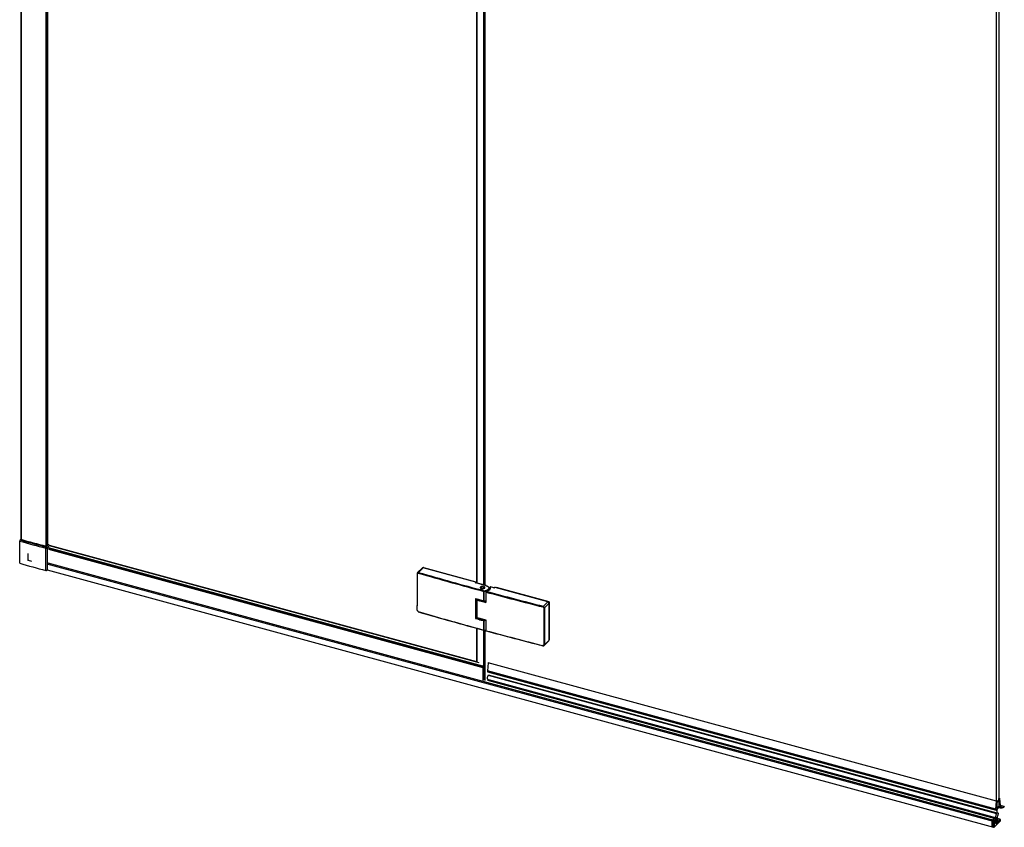
# Paper-space layout '_Trimetric' of a CAD drawing. Units: millimetres. Extents: x -9 to 1019, y -279 to 1406.
# Drawn here: x -9 to 1019, y -279 to 564 of the extents above; entities that cross this region are included whole.
import ezdxf

# ---------------------------------------------------------------- set-up
doc = ezdxf.new("R2010")
doc.units = ezdxf.units.MM
doc.header["$PDSIZE"] = -1

psp = doc.layouts.new('_Trimetric')

# ---------------------------------------------------------------- linework, layer by layer
at = {"color": 7, "linetype": 'Continuous', "lineweight": 25}
for p, q in [((-7.5, 1272.1), (-7.5, 21.8)), ((-7.4, 1271.7), (-7.4, 21.8)), ((18.5, 1264.7), (18.5, 14.8)), ((19.1, 1264.8), (19.1, 14.7)), ((20.6, 16.1), (20.6, 1266.2)), ((20.6, 16.1), (20.6, 1266.2)), ((468.3, -23.8), (468.3, 1048.5)), ((468.4, 1048.5), (468.4, -23.9)), ((475.6, -25.8), (475.6, 1046.6)), ((476.3, -26), (476.3, 1046.5)), ((477.1, -26.2), (477.1, 1046.7)), ((1010.9, -258.9), (1010.9, 997.7)), ((1013.7, -256.1), (1013.7, 1000.5)), ((-8.4, 21.3), (-7.8, 21.9)), ((-8.8, -3.2), (-8.8, 20)), ((18.5, -10.6), (18.5, 12.6)), ((18.9, 13.9), (21.4, 16.3)), ((19.3, 14.8), (20.9, 16.4)), ((22.2, 15.2), (19.8, 12.8)), ((19.8, 12.8), (19.8, -10.3)), ((20.9, 16.4), (21.4, 16.3)), ((21.1, 11.6), (474.6, -111.7)), ((474.7, -110.5), (21.3, 12.8)), ((21.3, 12.5), (474.7, -110.8)), ((468.3, -106), (22.2, 15.2)), ((22.2, 15.2), (22.2, 15.1)), ((470.8, -106.9), (22.2, 15.1)), ((19.8, -10.3), (20, -10.1)), ((1007.7, -272.5), (20, -4.1)), ((20, -10.1), (1007.7, -278.5)), ((20.5, -2.8), (1008.1, -271.2)), ((411.3, -8.1), (406.4, -12.9)), ((412.3, -7.9), (407.5, -12.7)), ((412.2, -7.6), (412, -7.9)), ((412.6, -7.6), (412.2, -7.9)), ((467.3, -22.9), (412.3, -7.9)), ((412.6, -7.6), (467.4, -22.5)), ((406.1, -13.8), (406.1, -47.4)), ((467.1, -22.8), (467.4, -22.5)), ((467.1, -23.1), (467.3, -22.9)), ((467.6, -23.2), (467.4, -23.4)), ((467.4, -23.4), (467.4, -23.6)), ((478, -26.6), (467.4, -23.7)), ((478.1, -26.5), (467.5, -23.6)), ((467.5, -23.6), (467.5, -23.6)), ((467.9, -23), (467.6, -23.3)), ((467.6, -23.7), (467.6, -23.2)), ((467.9, -23), (467.9, -23.7)), ((472.5, -28.5), (472.1, -28)), ((472.5, -28.5), (473, -28.2)), ((472.5, -28.5), (472.7, -28.4)), ((473.1, -28.1), (472.7, -28.4)), ((475.9, -28.4), (475.5, -28.1)), ((476.1, -29.5), (475.6, -28.9)), ((476.1, -29.5), (476.5, -29.2)), ((476.1, -29.5), (476.1, -29.5)), ((480.5, -30.5), (480.5, -31.5)), ((481.1, -31.1), (481.1, -29.2)), ((482.3, -28), (482.3, -29.6)), ((482.3, -28.1), (482.3, -28)), ((482.3, -28.1), (482.3, -29.6)), ((486.1, -28.7), (482.6, -27.7)), ((486, -28.7), (482.6, -27.8)), ((487.1, -28.4), (486.9, -28.6)), ((486.9, -28.6), (486.9, -28.6)), ((487.3, -28.3), (487.1, -28.5)), ((542.3, -43.3), (487.3, -28.3)), ((488.3, -28.3), (488.1, -28.5)), ((488.6, -28.2), (488.3, -28.6)), ((488.6, -28.2), (543.5, -43.1)), ((466.9, -40), (475.5, -42.4)), ((467.5, -40.7), (467.5, -59.2)), ((467.7, -40.2), (467.7, -40.3)), ((477.7, -32.9), (477.7, -44)), ((477.8, -33.1), (477.8, -44)), ((478.1, -32.2), (477.9, -32.5)), ((478.4, -32.2), (478.1, -32.5)), ((478.2, -32.2), (478.1, -32.2)), ((468.2, -41.4), (471.2, -42.2)), ((472.2, -42.5), (477.8, -44)), ((537.4, -48.1), (542.3, -43.3)), ((538.1, -49.8), (538.1, -88.4)), ((543.7, -44.9), (538.8, -49.7)), ((538.8, -49.7), (538.8, -88.3)), ((543, -43.6), (543.5, -43.1)), ((543.9, -43.7), (543.4, -44.1)), ((543.7, -83.5), (543.7, -44.9)), ((543.9, -43.7), (543.9, -83.1)), ((407.2, -53.6), (421.4, -57.7)), ((471.7, -60.9), (468.2, -59.9)), ((477.8, -62.5), (471.7, -60.9)), ((468.3, -106.1), (468.3, -70.9)), ((468.4, -71), (468.4, -106.2)), ((477.7, -62.3), (477.7, -73.3)), ((477.8, -62.5), (477.8, -73.4)), ((475.6, -125.1), (475.6, -72.9)), ((476.3, -125.2), (476.3, -73)), ((477.1, -125.5), (477.1, -72.8)), ((538.5, -89), (543.4, -84.2)), ((538.8, -88.3), (543.7, -83.5)), ((543.7, -83.4), (543.9, -83.1)), ((543.7, -83.5), (543.8, -83.3)), ((475.1, -110.4), (474.8, -110.7)), ((475.1, -110.3), (475, -110.4)), ((480.1, -107.1), (479.4, -115.4)), ((1010.8, -251.3), (480.1, -107.1)), ((1010.1, -259.7), (479.4, -115.4)), ((479.4, -115.4), (479.4, -115.8)), ((479.4, -115.8), (1010.1, -260.1)), ((479.6, -116.3), (1010.3, -260.6)), ((480.3, -119.4), (1011, -263.6)), ((480.3, -119.9), (1010.8, -264.1)), ((479.8, -124.6), (1010.4, -268.8)), ((1009.8, -269.6), (479.8, -125.6)), ((1009.9, -269.5), (480.2, -125.6)), ((1011, -269), (480.8, -124.9)), ((1010.1, -259.7), (1010.8, -251.3)), ((1011.3, -250.9), (1010.9, -258.9)), ((1013.7, -256.1), (1010.9, -258.9)), ((1013.7, -256.1), (1013.3, -249)), ((1013.7, -248.1), (1013.7, -248.1)), ((1013.7, -256.1), (1013.7, -256.1)), ((1013.8, -248.4), (1014.5, -255.3)), ((1018.9, -256.9), (1014.6, -255.7)), ((1014.6, -255.7), (1018.8, -256.9)), ((1010.1, -259.7), (1010.1, -260.1)), ((1010.5, -260.4), (1010.7, -260.2)), ((1011, -260.4), (1010.6, -260.3)), ((1010.9, -258.9), (1010.9, -258.9)), ((1011, -260.4), (1011, -263.6)), ((1011.4, -263.1), (1011.4, -260)), ((1011.9, -263.3), (1011.4, -263.2)), ((1011.6, -259.4), (1013.8, -257.2)), ((1013.2, -257.8), (1015.7, -258.5)), ((1013.9, -257.1), (1014.2, -257.2)), ((1005.9, -272), (1005.9, -278)), ((1008, -269.1), (1006.4, -270.7)), ((1007.7, -278.5), (1007.7, -272.5)), ((1008.1, -271.2), (1009.8, -269.6)), ((1008.3, -278.4), (1014.6, -272.2)), ((1008.3, -272.4), (1008.3, -278.4)), ((1010.2, -270.1), (1008.6, -271.7)), ((1010.2, -274.4), (1010.2, -270.1)), ((1010.3, -274.3), (1010.3, -270)), ((1010.3, -274.2), (1014.2, -270.4)), ((1010.3, -272.8), (1011.1, -273)), ((1010.3, -272.9), (1011.1, -273.1)), ((1014.6, -270.9), (1010.7, -274.8)), ((1011.1, -273), (1011, -269)), ((1011.4, -268.6), (1011.3, -272.9)), ((1014.1, -270), (1011.3, -269.2)), ((1014, -270.1), (1011.3, -269.3)), ((1012.7, -269.7), (1011.3, -271)), ((1014.1, -270), (1014.1, -270)), ((1014.6, -272.2), (1014.6, -270.9)), ((1014.8, -272), (1014.8, -270.7))]:
    psp.add_line(p, q, dxfattribs=at)
at = {"color": 7, "linetype": 'Continuous'}
for q in [(0, 6.9), (3.6, -1)]:
    psp.add_line((0, 0), q, dxfattribs=at)
at = {"color": 7, "linetype": 'Continuous', "lineweight": 25, "flags": 128}
for points in [[(406.3, -13.9), (406.3, -13.9), (406.2, -13.9), (406.1, -13.8), (406.1, -13.8), (406.1, -13.7), (406.1, -13.7), (406.1, -13.7)], [(467.1, -23.1), (467, -23.2), (467, -23.3), (467, -23.3), (467, -23.4), (467.1, -23.5), (467.2, -23.6), (467.3, -23.6), (467.4, -23.7)], [(472.1, -28), (471.9, -28.2), (471.8, -28.4), (471.8, -28.7), (471.9, -28.9), (472.1, -29.2), (472.4, -29.4), (472.7, -29.6), (473.1, -29.7)], [(473.6, -29.2), (473.3, -29.2), (473.1, -29.1), (473, -28.9), (472.9, -28.8), (472.8, -28.6), (472.8, -28.5), (472.9, -28.3), (473, -28.2)], [(475, -27.9), (475.2, -28), (475.4, -28.1), (475.6, -28.2), (475.7, -28.3), (475.8, -28.5), (475.8, -28.6), (475.7, -28.8), (475.6, -28.9)], [(476.5, -29.2), (476.7, -28.9), (476.8, -28.7), (476.8, -28.4), (476.7, -28.2), (476.5, -27.9), (476.2, -27.7), (475.9, -27.6), (475.5, -27.4)], [(478, -26.6), (478.9, -26.8), (479.6, -27.2), (480.2, -27.6), (480.6, -28.1), (480.8, -28.6), (480.8, -29.2), (480.6, -29.7), (480.2, -30.2)], [(478.2, -26.7), (479.1, -27), (479.9, -27.4), (480.5, -27.8), (480.9, -28.3), (481.1, -28.9), (481.1, -29.4), (480.9, -30), (480.5, -30.5)], [(468.2, -41.4), (468, -41.3), (467.8, -41.2), (467.6, -41.1), (467.5, -40.9), (467.5, -40.7), (467.5, -40.6), (467.5, -40.4), (467.7, -40.3)], [(468.6, -40.5), (468.7, -40.6), (469.3, -41.3), (470.3, -41.9), (471.5, -42.4), (473, -42.7), (474.5, -42.7), (476, -42.6), (477.4, -42.3), (477.7, -42.2)], [(478.4, -32.1), (478.4, -32.1), (478.4, -32.1), (478.4, -32.1), (478.5, -32.2)], [(406.1, -52.2), (406.1, -52.2), (406.1, -52.3), (406.1, -52.3), (406.1, -52.4), (406.1, -52.4), (406.2, -52.5), (406.3, -52.5), (406.3, -52.5)], [(466.9, -60.6), (468, -60.9), (469.1, -61.2), (469.8, -61.4)], [(468.5, -60), (468.7, -60.3), (469.3, -61), (470.3, -61.6), (471.5, -62.1), (473, -62.4), (474.5, -62.5), (476, -62.3), (476.6, -62.2)], [(473.7, -62.4), (474.4, -62.6), (475.5, -62.9)], [(474.8, -110.7), (474.8, -110.7), (474.7, -110.8), (474.7, -110.8), (474.7, -110.7), (474.7, -110.7), (474.7, -110.7), (474.7, -110.7), (474.7, -110.6)], [(479.4, -115.8), (479.4, -116), (479.5, -116.1), (479.5, -116.2), (479.6, -116.3), (479.6, -116.3)], [(1014.5, -255.3), (1014.8, -256.2), (1015.1, -257), (1015.6, -257.5), (1016.1, -257.8), (1016.7, -257.9), (1017.4, -257.8), (1018.1, -257.5), (1018.8, -256.9)], [(1018.8, -256.9), (1018.8, -256.9), (1018.8, -256.9), (1018.9, -256.9), (1018.9, -256.9), (1018.9, -256.9), (1018.9, -256.9), (1018.9, -256.9), (1018.9, -257)], [(1010.5, -260.4), (1010.4, -260.5), (1010.4, -260.6), (1010.3, -260.6), (1010.2, -260.5), (1010.2, -260.4), (1010.1, -260.3), (1010.1, -260.2), (1010.1, -260.1)], [(1011, -260.4), (1011, -260.3), (1011, -260.3), (1010.9, -260.2), (1010.9, -260.2), (1010.9, -260.2), (1010.8, -260.2), (1010.8, -260.2), (1010.7, -260.2)], [(1014.2, -257.2), (1014.2, -257.2), (1014.1, -257.1), (1014.1, -257.1), (1014, -257.1), (1014, -257.1), (1013.9, -257.1), (1013.9, -257.2), (1013.8, -257.2)], [(1018.8, -257.2), (1018.1, -257.8), (1017.5, -258.2), (1016.8, -258.4), (1016.2, -258.5), (1015.6, -258.4), (1015.1, -258.2), (1014.6, -257.8), (1014.2, -257.2)], [(1010.2, -274.4), (1010.2, -274.6), (1010.2, -274.7), (1010.3, -274.8), (1010.4, -274.9), (1010.4, -274.9), (1010.5, -274.9), (1010.6, -274.9), (1010.7, -274.8)], [(1014, -270.1), (1014.1, -270.1), (1014.1, -270.1), (1014.2, -270.2), (1014.2, -270.2), (1014.3, -270.3), (1014.3, -270.3), (1014.2, -270.4), (1014.2, -270.4)], [(1014.8, -270.6), (1014.8, -270.7), (1014.8, -270.7)]]:
    psp.add_lwpolyline(points, dxfattribs=at)
at = {"color": 7, "linetype": 'Continuous', "lineweight": 25}
for centre, radius, start, end in [((214.5, 789.3), 799.7, 253.8167, 255.8399), ((214.4, 787.3), 797, 253.8137, 255.7781), ((214.5, 789.5), 801.2, 253.8185, 255.8399), ((20.6, 12.6), 2.15, 142.6734, 180.4323), ((18.9, 14.1), 1.53, 253.5452, 305.4908), ((18.8, 15.5), 0.767, 253.4946, 305.485), ((18.6, 12.7), 1.21, 3.3916, 74.3338), ((21, 15.1), 1.21, 3.3916, 74.3338), ((214.5, 766.3), 801.2, 253.8185, 255.8399), ((412, -8.9), 1.06, 71.1228, 131.7873), ((412.5, -7.9), 0.353, 71.1228, 131.7873), ((18.9, -9.1), 1.53, 253.5452, 305.4908), ((1559.5, 3971.4), 4148, 253.8709, 254.8522), ((1559.6, 3971.5), 4147.4, 253.8709, 254.8551), ((467, -23.5), 0.364, 3.3916, 74.3338), ((467.2, -23.2), 0.364, 3.3916, 74.3338), ((467.5, -23.6), 0.167, 130.7203, 176.6686), ((467.3, -23), 0.607, 3.3916, 74.3338), ((467.5, -23.7), 0.0811, 80.7318, 143.9675), ((474.3, -31.1), 3.85, 72.696, 125.3989), ((472.9, -29), 0.63, 130.2239, 229.9318), ((472.9, -29), 0.63, 130.231, 229.769), ((474.3, -30.1), 2.31, 72.696, 125.3989), ((474.3, -26), 3.85, 252.696, 305.3989), ((474.3, -27), 2.31, 252.696, 305.3989), ((475.6, -29), 0.677, 313.5543, 64.0346), ((475.4, -24.3), 7.58, 275.123, 309.7094), ((475.4, -24.4), 7.92, 275.123, 309.7094), ((478.1, -26.6), 0.0811, 80.7318, 143.9675), ((478, -26.6), 0.153, 349.3516, 54.3744), ((477.4, -25.8), 6.47, 279.4123, 312.0727), ((480.1, -30.5), 0.364, 3.3916, 74.3338), ((479.2, -28.5), 3.2, 314.2975, 316.0281), ((479.9, -28.8), 2.52, 309.4802, 17.4317), ((480.1, -28.6), 2.61, 309.6238, 17.4568), ((482.6, -28), 0.3, 74.7955, 180), ((482.6, -28.1), 0.311, 92.8081, 175.2301), ((482.6, -27.8), 0.0811, 80.7318, 143.9675), ((486.4, -27.5), 1.23, 252.696, 305.3989), ((486.1, -28.8), 0.0812, 80.9086, 143.9413), ((487, -28.7), 0.216, 71.6511, 129.827), ((487.3, -28.5), 0.212, 71.1228, 131.7873), ((488.5, -28.6), 0.353, 71.1228, 131.7873), ((473.9, -33.3), 8.53, 241.1119, 268.4791), ((1591.2, 4088.2), 4269.1, 254.8831, 255.7069), ((1591.2, 4088.2), 4268.3, 254.8831, 255.7069), ((478.3, -32.4), 0.214, 71.3087, 128.1139), ((478.5, -32.4), 0.207, 99.6606, 130.6878), ((474.5, -30.7), 11.7, 275.8725, 285.8505), ((541.8, -45), 1.82, 3.3916, 74.3338), ((543.3, -43.7), 0.607, 3.3916, 74.3338), ((407.6, -52.4), 1.24, 183.5847, 253.1838), ((1559.5, 3930.1), 4147.2, 253.8709, 254.8494), ((1549.5, 3895.8), 4111.3, 254.0747, 254.8588), ((468.4, -59), 0.91, 190.9101, 260.9519), ((473.9, -53.2), 8.37, 237.5256, 271.6319), ((474.5, -51.3), 11.7, 275.8697, 285.9596), ((474.6, -61.7), 11.4, 277.7965, 286.0947), ((474.6, -62.4), 10.8, 277.7758, 286.9233), ((475.9, -73), 0.196, 325.8034, 10.481), ((1591.2, 4047.9), 4269.1, 254.8831, 255.707), ((1591.2, 4047), 4268.3, 254.8831, 255.7069), ((542.7, -83.5), 0.969, 315.3545, 1.9113), ((543.6, -83.1), 0.323, 315.3545, 1.9113), ((964.2, -118.4), 489.7, 179.2077, 179.9973), ((476.6, -111.7), 2.04, 140.4922, 179.757), ((484.9, -113.4), 10.6, 157.4311, 164.0703), ((475.2, -110.6), 0.56, 162.1573, 179.1226), ((944.4, -118.4), 469.9, 179.9972, 180.8486), ((485.6, -123.2), 6.43, 149.6518, 179.0948), ((1014.1, -249), 0.799, 179.9211, 184.2313), ((1016.2, -267.5), 6.38, 148.414, 179.1696), ((1012.4, -260), 0.965, 140.5129, 180.3434), ((1006.2, -264.7), 6.33, 327.595, 359.2474), ((1007.9, -272), 2.04, 140.5129, 180.3434), ((1009.7, -272.5), 2.04, 140.5129, 180.3434), ((1007.9, -271.8), 0.771, 252.696, 305.3989), ((1008.1, -269.2), 0.135, 80.7318, 143.9675), ((1008, -271.8), 0.607, 3.3916, 74.3338), ((1009.4, -272.4), 1.02, 140.5129, 180.3434), ((1009.9, -269.7), 0.135, 80.7318, 143.9675), ((1009.6, -270.2), 0.607, 3.3916, 74.3338), ((1009.8, -270), 0.5, 0, 74.7955), ((1010.1, -270), 0.166, 310.6406, 357.9975), ((1010.1, -274.3), 0.166, 310.6406, 357.9975), ((1010.1, -274.9), 0.608, 3.4413, 70.9807), ((1012.8, -269.8), 0.135, 80.7318, 143.9675), ((1014.1, -270.1), 0.135, 80.7318, 143.9675), ((1014, -271), 0.607, 3.3916, 74.3338), ((1014.4, -270.7), 0.332, 310.6406, 357.9975), ((1014.4, -272), 0.332, 310.6406, 357.9975), ((1007.9, -277.8), 0.771, 252.696, 305.3989)]:
    psp.add_arc(centre, radius, start, end, dxfattribs=at)
for points, knots in [([(-8.4, 21.3), (-8.4, 21.3), (-8.4, 21.3), (-8.5, 21.2), (-8.5, 21.1), (-8.5, 21.1), (-8.6, 21), (-8.6, 21), (-8.6, 20.9), (-8.6, 20.8), (-8.7, 20.8), (-8.7, 20.7), (-8.8, 20.5), (-8.8, 20.3), (-8.8, 20.2), (-8.8, 20), (-8.8, 20)], [0, 0, 0, 0, 0.064244, 0.125332, 0.183262, 0.238035, 0.289651, 0.338108, 0.383406, 0.425546, 0.464527, 0.50035, 0.630351, 0.756959, 0.880174, 1, 1, 1, 1]), ([(407.5, -12.7), (407.4, -12.7), (407.3, -12.7), (407.2, -12.6), (407.1, -12.6), (407, -12.6), (406.9, -12.6), (406.8, -12.7), (406.7, -12.7), (406.7, -12.7), (406.6, -12.8), (406.5, -12.8), (406.4, -12.9), (406.4, -12.9), (406.3, -13), (406.3, -13.1), (406.2, -13.1), (406.2, -13.2), (406.2, -13.3), (406.2, -13.4), (406.1, -13.4), (406.1, -13.5), (406.1, -13.6), (406.1, -13.6)], [0, 0, 0, 0, 0.054202, 0.107745, 0.16063, 0.212857, 0.264425, 0.315335, 0.365587, 0.41518, 0.464115, 0.512391, 0.56001, 0.60697, 0.653272, 0.698915, 0.743901, 0.788229, 0.831899, 0.874911, 0.917265, 0.958961, 1, 1, 1, 1]), ([(406.3, -52.5), (406.3, -52.5), (406.3, -52.4), (406.2, -52.3), (406.2, -52.2), (406.2, -52.1), (406.2, -52), (406.1, -51.8), (406.1, -51.7), (406.1, -51.5), (406.1, -51.4), (406.1, -51.2), (406.1, -51), (406.1, -50.9), (406.1, -50.7), (406.1, -50.5), (406.1, -50.3), (406.1, -50.1), (406.1, -50), (406.1, -49.7), (406.1, -49.4), (406.1, -49.1), (406.1, -48.8), (406.1, -48.6), (406.1, -48.6), (406.1, -48.5), (406.1, -48.4), (406.1, -48.3), (406.1, -48.2), (406.1, -48.2), (406.1, -48.1), (406.1, -48), (406.1, -47.9), (406.1, -47.8), (406.1, -47.8), (406.2, -47.7), (406.2, -47.6), (406.2, -47.5), (406.2, -47.5), (406.2, -47.4), (406.2, -47.3), (406.3, -47.2), (406.3, -47.1), (406.3, -47), (406.3, -46.7), (406.3, -46.3), (406.3, -45.8), (406.3, -45.3), (406.3, -44.6), (406.3, -43.8), (406.3, -42.9), (406.3, -42), (406.3, -40.4), (406.3, -37.9), (406.3, -33.9), (406.3, -28.5), (406.3, -21.7), (406.3, -16.7), (406.3, -13.9)], [0, 0, 0, 0, 0.002464, 0.005061, 0.007798, 0.010685, 0.013729, 0.016934, 0.020306, 0.023849, 0.027568, 0.031465, 0.035542, 0.039804, 0.04425, 0.048884, 0.053708, 0.058721, 0.063037, 0.067461, 0.076645, 0.086677, 0.096084, 0.098315, 0.10055, 0.102789, 0.105032, 0.10728, 0.109532, 0.11179, 0.114052, 0.11632, 0.118594, 0.120873, 0.123159, 0.12545, 0.127748, 0.130052, 0.132364, 0.134682, 0.137007, 0.13934, 0.141095, 0.145484, 0.152511, 0.162176, 0.174478, 0.189417, 0.206994, 0.227209, 0.250061, 0.275552, 0.303679, 0.369761, 0.472434, 0.611698, 0.787553, 1, 1, 1, 1]), ([(406.3, -13.9), (406.3, -13.8), (406.4, -13.7), (406.4, -13.5), (406.5, -13.5), (406.7, -13.4), (406.8, -13.3), (407, -13.3), (407.1, -13.3), (407.2, -13.3)], [0, 0, 0, 0, 0.25, 0.25, 0.5, 0.5, 0.75, 0.75, 1, 1, 1, 1]), ([(407.5, -12.7), (407.4, -12.7), (407.4, -12.7), (407.4, -12.8), (407.4, -12.8), (407.3, -12.9), (407.3, -12.9), (407.3, -13), (407.3, -13), (407.2, -13.1), (407.2, -13.1), (407.2, -13.2), (407.2, -13.3), (407.2, -13.3), (407.2, -13.3)], [0, 0, 0, 0, 0.081897, 0.163794, 0.245691, 0.327588, 0.409484, 0.491381, 0.563259, 0.635142, 0.699332, 0.78059, 0.911541, 1, 1, 1, 1]), ([(467.5, -23.6), (467.5, -23.6), (467.4, -23.6), (467.3, -23.5), (467.3, -23.5), (467.3, -23.5)], [0, 0, 0, 0, 0.353001, 0.668721, 1, 1, 1, 1]), ([(481.5, -30.8), (481.5, -30.8), (481.5, -30.7), (481.5, -30.7), (481.5, -30.6), (481.5, -30.6), (481.6, -30.6), (481.7, -30.6), (481.7, -30.6)], [0, 0, 0, 0, 0.097979, 0.213946, 0.347884, 0.499768, 0.749797, 1, 1, 1, 1]), ([(486.9, -28.6), (486.9, -28.6), (486.8, -28.6), (486.7, -28.7), (486.6, -28.7), (486.4, -28.7), (486.2, -28.7), (486.1, -28.7), (486.1, -28.7)], [0, 0, 0, 0, 0.153599, 0.31275, 0.48995, 0.685205, 0.889857, 1, 1, 1, 1]), ([(466.9, -40), (467, -41.2), (467, -43.5), (467, -46.9), (467, -50.3), (467, -53.8), (467, -57.2), (467, -59.5), (466.9, -60.6)], [0, 0, 0, 0, 0.166668, 0.333334, 0.5, 0.666666, 0.833332, 1, 1, 1, 1]), ([(475.6, -32.5), (475.6, -32.5), (475.6, -32.4), (475.6, -32.4), (475.6, -32.3), (475.7, -32.3), (475.7, -32.2), (475.7, -32.1), (475.8, -32.1), (475.9, -32), (476, -31.9), (476, -31.9), (476.1, -31.9)], [0, 0, 0, 0, 0.072191, 0.146361, 0.222735, 0.30152, 0.382902, 0.467052, 0.588403, 0.727419, 0.830747, 1, 1, 1, 1]), ([(475.8, -32.5), (475.8, -32.5), (475.8, -32.5), (475.8, -32.4), (475.9, -32.4), (475.9, -32.4), (475.9, -32.4), (476, -32.3), (476, -32.3), (476.1, -32.3), (476.1, -32.3), (476.1, -32.3)], [0, 0, 0, 0, 0.0841465, 0.1706465, 0.2608641, 0.3551259, 0.4530593, 0.5484532, 0.7223555, 0.9023473, 1, 1, 1, 1]), ([(476.1, -31.9), (476.1, -31.9), (476.1, -32), (476.1, -32.1), (476.1, -32.2), (476.1, -32.3)], [0, 0, 0, 0, 0.5, 0.5, 1, 1, 1, 1]), ([(477.9, -32.5), (477.8, -32.5), (477.8, -32.6), (477.7, -32.7), (477.7, -32.9), (477.7, -33), (477.7, -33)], [0, 0, 0, 0, 0.255707, 0.507627, 0.75572, 1, 1, 1, 1]), ([(477.8, -33.1), (477.8, -33.1), (477.7, -33.1), (477.7, -33), (477.7, -33), (477.7, -32.9)], [0, 0, 0, 0, 0.5, 0.5, 1, 1, 1, 1]), ([(477.8, -33.1), (477.8, -33), (477.9, -32.9), (477.9, -32.6), (478, -32.5), (478.1, -32.5)], [0, 0, 0, 0, 0.5, 0.5, 1, 1, 1, 1]), ([(477.9, -32.5), (477.9, -32.5), (477.9, -32.5), (478, -32.5), (478, -32.5), (478.1, -32.5)], [0, 0, 0, 0, 0.084299, 0.54215, 1, 1, 1, 1]), ([(478.4, -32.1), (478.4, -32.1), (478.3, -32.1), (478.2, -32.2), (478.2, -32.2), (478.2, -32.2)], [0, 0, 0, 0, 0.239325, 0.488651, 1, 1, 1, 1]), ([(468.2, -41.4), (468.2, -42.3), (468.2, -43.9), (468.3, -47), (468.3, -50.7), (468.3, -54.4), (468.2, -57.5), (468.2, -59), (468.2, -59.9)], [0, 0, 0, 0, 0.148081, 0.249859, 0.499796, 0.749835, 0.851963, 1, 1, 1, 1]), ([(477.7, -43.8), (477.7, -43.9), (477.7, -43.9), (477.7, -44), (477.8, -44), (477.8, -44)], [0, 0, 0, 0, 0.5, 0.5, 1, 1, 1, 1]), ([(537.2, -48.7), (537.2, -48.6), (537.2, -48.5), (537.3, -48.2), (537.4, -48.1), (537.4, -48.1)], [0, 0, 0, 0, 0.5, 0.5, 1, 1, 1, 1]), ([(537.2, -48.7), (537.2, -48.7), (537.3, -48.7), (537.4, -48.8), (537.5, -48.8), (537.7, -49), (537.8, -49.1), (538, -49.4), (538.1, -49.6), (538.1, -49.8)], [0, 0, 0, 0, 0.062488, 0.124995, 0.250183, 0.334134, 0.501222, 0.636764, 1, 1, 1, 1]), ([(538.8, -49.7), (538.8, -49.7), (538.8, -49.6), (538.7, -49.5), (538.7, -49.3), (538.7, -49.2), (538.6, -49.1), (538.6, -49), (538.5, -48.8), (538.4, -48.7), (538.3, -48.6), (538.2, -48.5), (538.1, -48.4), (537.9, -48.3), (537.8, -48.2), (537.6, -48.1), (537.5, -48.1), (537.4, -48.1)], [0, 0, 0, 0, 0.051987, 0.106071, 0.162252, 0.220531, 0.280907, 0.343379, 0.40795, 0.474617, 0.543381, 0.614243, 0.687201, 0.762257, 0.839408, 0.918656, 1, 1, 1, 1]), ([(538.8, -49.7), (538.7, -49.7), (538.6, -49.8), (538.4, -49.8), (538.2, -49.8), (538.1, -49.8)], [0, 0, 0, 0, 0.5, 0.5, 1, 1, 1, 1]), ([(407.2, -53.6), (407.2, -53.7), (407.2, -53.8), (407.3, -53.9), (407.4, -53.9), (407.5, -53.8)], [0, 0, 0, 0, 0.5, 0.5, 1, 1, 1, 1]), ([(475.6, -72.8), (475.6, -72.8), (475.6, -72.9), (475.7, -72.9), (475.7, -73), (475.8, -73), (475.8, -73.1), (475.9, -73.1)], [0, 0, 0, 0, 0.163419, 0.334058, 0.513055, 0.701396, 1, 1, 1, 1]), ([(476.1, -72.9), (476.1, -72.9), (476.1, -72.9), (476, -72.9), (476, -72.9), (475.9, -72.9), (475.9, -72.9), (475.8, -72.8), (475.8, -72.8), (475.8, -72.8)], [0, 0, 0, 0, 0.098223, 0.278372, 0.424599, 0.548503, 0.70958, 0.859293, 1, 1, 1, 1]), ([(475.9, -73.1), (475.9, -73.1), (475.9, -73.1), (476, -73.1), (476, -73), (476.1, -73)], [0, 0, 0, 0, 0.113861, 0.416408, 1, 1, 1, 1]), ([(475.9, -73.1), (475.9, -73.1), (476, -73.1), (476.1, -73.1), (476.1, -73.1)], [0, 0, 0, 0, 0.473333, 1, 1, 1, 1]), ([(477.7, -73.2), (477.7, -73.2), (477.7, -73.3), (477.7, -73.4), (477.8, -73.4), (477.8, -73.4)], [0, 0, 0, 0, 0.5, 0.5, 1, 1, 1, 1]), ([(477.7, -73.3), (477.7, -73.3), (477.7, -73.3), (477.7, -73.4), (477.7, -73.5), (477.8, -73.6), (477.9, -73.6), (477.9, -73.7)], [0, 0, 0, 0, 0.107322, 0.22197, 0.468994, 0.732789, 1, 1, 1, 1]), ([(477.8, -73.4), (477.8, -73.5), (477.9, -73.6), (477.9, -73.7), (478, -73.7), (478.1, -73.6)], [0, 0, 0, 0, 0.5, 0.5, 1, 1, 1, 1]), ([(538.1, -88.4), (538.1, -88.4), (538.1, -88.5), (538.1, -88.5), (538.1, -88.6), (538, -88.7), (538, -88.7), (538, -88.8), (537.9, -88.8), (537.9, -88.9), (537.8, -88.9), (537.8, -89), (537.7, -89), (537.7, -89), (537.6, -89), (537.6, -89), (537.5, -89), (537.5, -89), (537.4, -89), (537.4, -89), (537.3, -89), (537.3, -89), (537.3, -89), (537.2, -89), (537.2, -89), (537.2, -89)], [0, 0, 0, 0, 0.066473, 0.130858, 0.193153, 0.25336, 0.311477, 0.367504, 0.42144, 0.473286, 0.523042, 0.570706, 0.616278, 0.659759, 0.701149, 0.740447, 0.777653, 0.812767, 0.845789, 0.87672, 0.905559, 0.932306, 0.956962, 0.979526, 1, 1, 1, 1]), ([(537.2, -89), (537.2, -89.1), (537.2, -89.2), (537.3, -89.3), (537.4, -89.3), (537.4, -89.2)], [0, 0, 0, 0, 0.5, 0.5, 1, 1, 1, 1]), ([(537.4, -89.2), (537.5, -89.2), (537.5, -89.2), (537.7, -89.2), (537.8, -89.2), (537.9, -89.2), (538, -89.2), (538, -89.2), (538.1, -89.2), (538.2, -89.2), (538.3, -89.1), (538.4, -89.1), (538.4, -89), (538.5, -89), (538.5, -88.9), (538.6, -88.9), (538.6, -88.8), (538.7, -88.7), (538.7, -88.7), (538.7, -88.6), (538.7, -88.5), (538.7, -88.5), (538.8, -88.4), (538.8, -88.3), (538.8, -88.3), (538.8, -88.3)], [0, 0, 0, 0, 0.053294, 0.105696, 0.157205, 0.207823, 0.257548, 0.30638, 0.35432, 0.401368, 0.447523, 0.492786, 0.537157, 0.580635, 0.623221, 0.664914, 0.705715, 0.745623, 0.78464, 0.822764, 0.859995, 0.896335, 0.931782, 0.966337, 1, 1, 1, 1]), ([(538.1, -88.4), (538.2, -88.4), (538.4, -88.4), (538.6, -88.4), (538.7, -88.3), (538.8, -88.3)], [0, 0, 0, 0, 0.5, 0.5, 1, 1, 1, 1]), ([(480.2, -106.7), (480.2, -106.7), (480.2, -106.7), (480.2, -106.9), (480.1, -107), (480.1, -107.1)], [0, 0, 0, 0, 0.1226119, 0.561306, 1, 1, 1, 1]), ([(479.2, -123.1), (479.2, -123.4), (479.3, -123.9), (479.5, -124.4), (479.7, -124.5), (479.8, -124.6)], [0, 0, 0, 0, 0.3384732, 0.6769464, 1, 1, 1, 1]), ([(1010.8, -251.3), (1010.8, -251.2), (1010.8, -251), (1010.9, -250.8), (1011, -250.7), (1011, -250.6)], [0, 0, 0, 0, 0.5, 0.5, 1, 1, 1, 1]), ([(1011, -250.6), (1011.1, -250.6), (1011.2, -250.6), (1011.3, -250.6), (1011.3, -250.7), (1011.3, -250.9)], [0, 0, 0, 0, 0.5, 0.5, 1, 1, 1, 1]), ([(1013.3, -249), (1013.3, -248.8), (1013.3, -248.7), (1013.4, -248.4), (1013.5, -248.3), (1013.5, -248.2)], [0, 0, 0, 0, 0.5, 0.5, 1, 1, 1, 1]), ([(1013.5, -248.2), (1013.6, -248.1), (1013.7, -248.1), (1013.8, -248.2), (1013.8, -248.3), (1013.8, -248.4)], [0, 0, 0, 0, 0.5, 0.5, 1, 1, 1, 1]), ([(1010.8, -264.1), (1010.9, -264), (1010.9, -264), (1011, -263.8), (1011, -263.7), (1011, -263.6)], [0, 0, 0, 0, 0.5, 0.5, 1, 1, 1, 1]), ([(1011.4, -263.1), (1011.4, -263.2), (1011.4, -263.3), (1011.5, -263.4), (1011.5, -263.4), (1011.6, -263.4)], [0, 0, 0, 0, 0.5, 0.5, 1, 1, 1, 1]), ([(1011.6, -263.4), (1011.7, -263.3), (1011.8, -263.3), (1012.1, -263.4), (1012.2, -263.5), (1012.3, -263.7), (1012.4, -263.9), (1012.5, -264.3), (1012.5, -264.5), (1012.5, -264.8)], [0, 0, 0, 0, 0.25, 0.25, 0.5, 0.5, 0.75, 0.75, 1, 1, 1, 1]), ([(1018.9, -257), (1018.9, -257), (1018.9, -257.1), (1018.9, -257.2), (1018.8, -257.2), (1018.8, -257.2)], [0, 0, 0, 0, 0.5, 0.5, 1, 1, 1, 1]), ([(1010.9, -268.7), (1010.7, -268.8), (1010.6, -268.8), (1010.3, -268.8), (1010.2, -268.7), (1010.1, -268.5), (1010, -268.3), (1009.9, -267.9), (1009.9, -267.6), (1009.9, -267.4)], [0, 0, 0, 0, 0.25, 0.25, 0.5, 0.5, 0.75, 0.75, 1, 1, 1, 1]), ([(1010.3, -274.5), (1010.3, -274.5), (1010.3, -274.5), (1010.3, -274.4), (1010.3, -274.4), (1010.3, -274.3), (1010.3, -274.3)], [0, 0, 0, 0, 0.009617, 0.361548, 0.738074, 1, 1, 1, 1]), ([(1011, -269), (1011, -268.9), (1011, -268.8), (1010.9, -268.7), (1010.9, -268.7), (1010.9, -268.7)], [0, 0, 0, 0, 0.5, 0.5, 1, 1, 1, 1]), ([(1011.3, -272.9), (1011.3, -272.9), (1011.3, -273), (1011.2, -273.1), (1011.2, -273.1), (1011.2, -273.1), (1011.1, -273.2), (1011.1, -273.1), (1011.1, -273.1), (1011.1, -273)], [0, 0, 0, 0, 0.25, 0.25, 0.5, 0.5, 0.75, 0.75, 1, 1, 1, 1]), ([(1011.5, -268.1), (1011.5, -268.2), (1011.4, -268.2), (1011.4, -268.4), (1011.4, -268.5), (1011.4, -268.6)], [0, 0, 0, 0, 0.5, 0.5, 1, 1, 1, 1]), ([(1014.8, -270.6), (1014.7, -270.6), (1014.7, -270.4), (1014.6, -270.2), (1014.4, -270.1), (1014.2, -270), (1014.1, -270)], [0, 0, 0, 0, 0.267873, 0.531161, 0.778089, 1, 1, 1, 1])]:
    psp.add_open_spline(points, degree=3, knots=knots, dxfattribs=at)
for points in [[(475.6, -32.5), (475.6, -35.8), (475.5, -39.1), (475.5, -42.4)], [(475.6, -32.5), (475.7, -32.5), (475.8, -32.5), (475.8, -32.5)], [(475.7, -42.4), (475.7, -39.1), (475.8, -35.8), (475.8, -32.5)], [(475.5, -42.4), (475.6, -42.4), (475.6, -42.4), (475.7, -42.4)], [(475.5, -62.9), (475.5, -66.2), (475.6, -69.5), (475.6, -72.8)], [(475.7, -62.9), (475.6, -63), (475.6, -62.9), (475.5, -62.9)], [(475.8, -72.8), (475.8, -69.5), (475.7, -66.2), (475.7, -62.9)], [(475.6, -72.8), (475.7, -72.8), (475.8, -72.8), (475.8, -72.8)], [(1011.3, -250.9), (1011.3, -250.9), (1011.3, -250.9), (1011.3, -250.9)]]:
    psp.add_open_spline(points, degree=3, dxfattribs=at)
at = {"color": 7, "linetype": 'Continuous'}
psp.add_point((0, 0), dxfattribs=at)

doc.saveas('drawing.dxf')
